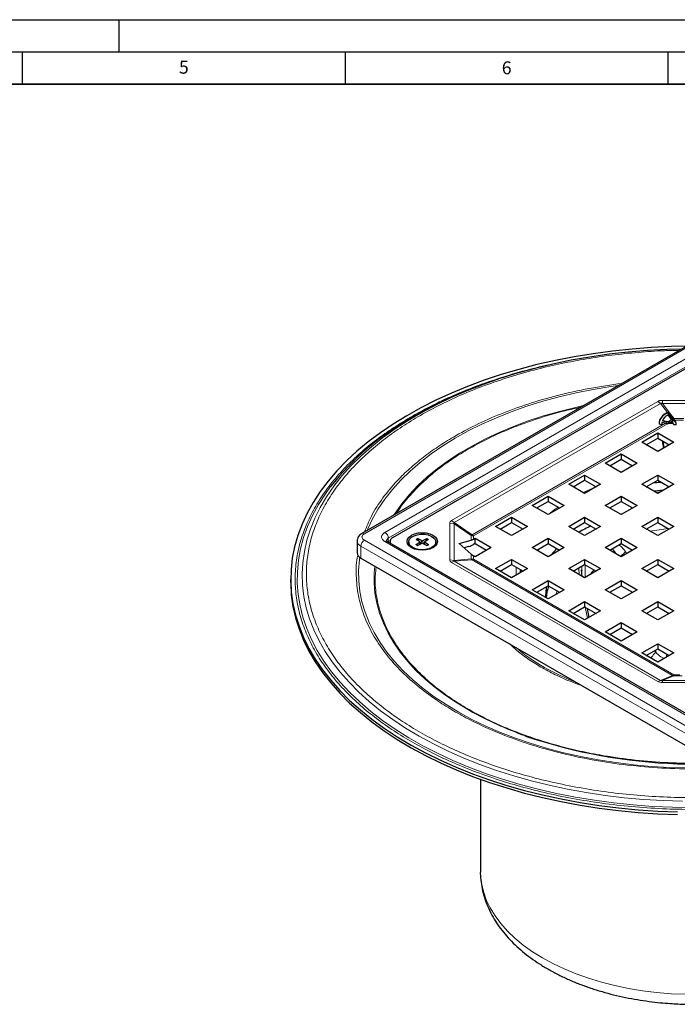
# Model space of a CAD drawing. Units: millimetres. Extents: x 0 to 420, y 0 to 297.
# Drawn here: x 215 to 316, y 144 to 297 of the extents above; entities that cross this region are included whole.
import ezdxf

# ---------------------------------------------------------------- set-up
doc = ezdxf.new("R2010")
doc.units = ezdxf.units.MM
doc.layers.add('LINIEN-DICK', color=7, linetype='Continuous', lineweight=35)
doc.layers.add('LINIEN-DÜNN', color=7, linetype='Continuous')
doc.layers.add('VORLAGE_TEXT', color=7, linetype='Continuous')
doc.styles.add('SLDTEXTSTYLE0', font='TXT', dxfattribs={"width": 0.605})

msp = doc.modelspace()

# ---------------------------------------------------------------- linework, layer by layer
at = {"color": 7, "linetype": 'Continuous', "lineweight": 25}
for p, q in [((317.8229, 246.3876), (267.6183, 217.4051)), ((272.4127, 216.7759), (318.0211, 243.1051)), ((286.479, 240.5161), (286.0628, 240.3632)), ((314.9705, 236.0895), (314.9513, 236.0819)), ((314.9536, 236.1256), (314.9705, 236.1323)), ((314.9705, 236.1323), (314.9705, 236.0895)), ((315.5634, 235.0372), (315.6959, 234.8334)), ((315.9256, 235.0973), (315.8808, 235.1649)), ((315.888, 235.1968), (315.9256, 235.1394)), ((315.9256, 235.1394), (316.0462, 234.966)), ((316.0462, 234.9252), (315.9256, 235.0973)), ((313.6341, 234.3787), (314.0453, 234.3046)), ((314.606, 234.4845), (314.0712, 234.5809)), ((314.1577, 234.8768), (314.1577, 234.834)), ((315.0172, 234.7219), (314.1577, 234.8768)), ((314.1577, 234.834), (314.9962, 234.683)), ((315.8699, 234.4475), (315.0273, 234.4475)), ((315.4385, 234.6849), (315.7834, 234.6849)), ((315.4385, 234.644), (315.7834, 234.644)), ((315.7834, 234.644), (315.7834, 234.6849)), ((316.307, 234.2333), (315.8958, 234.2333)), ((310.95, 231.5528), (313.4249, 232.9815)), ((311.6573, 231.1445), (313.4249, 232.1649)), ((313.4249, 232.9815), (315.8998, 231.5528)), ((313.4249, 232.9815), (313.4249, 232.1649)), ((313.4249, 232.1649), (315.1926, 231.1445)), ((313.4249, 230.1241), (310.95, 231.5528)), ((315.8998, 231.5528), (313.4249, 230.1241)), ((305.2932, 228.2871), (307.7681, 229.7158)), ((306.0004, 227.8789), (307.7681, 228.8993)), ((307.7681, 229.7158), (310.2429, 228.2871)), ((307.7681, 229.7158), (307.7681, 228.8993)), ((307.7681, 228.8993), (309.5357, 227.8789)), ((307.7681, 226.8584), (305.2932, 228.2871)), ((310.2429, 228.2871), (307.7681, 226.8584)), ((299.6363, 225.0215), (302.1112, 226.4502)), ((302.1112, 226.4502), (304.5861, 225.0215)), ((302.1112, 226.4502), (302.1112, 225.6337)), ((310.95, 225.0215), (313.4249, 226.4502)), ((313.4249, 226.4502), (315.8998, 225.0215)), ((313.4249, 226.4502), (313.4249, 225.6337)), ((302.1112, 223.5928), (299.6363, 225.0215)), ((300.3436, 224.6132), (302.1112, 225.6337)), ((302.1112, 225.6337), (303.8789, 224.6132)), ((304.5861, 225.0215), (302.1112, 223.5928)), ((313.4249, 223.5928), (310.95, 225.0215)), ((311.6573, 224.6132), (313.4249, 225.6337)), ((313.923, 225.3461), (312.6794, 225.2033)), ((312.7236, 225.2288), (313.8739, 225.3745)), ((313.4249, 225.6337), (315.1926, 224.6132)), ((315.8998, 225.0215), (313.4249, 223.5928)), ((293.9795, 221.7559), (296.4543, 223.1846)), ((296.4543, 223.1846), (298.9292, 221.7559)), ((296.4543, 223.1846), (296.4543, 222.368)), ((305.2932, 221.7559), (307.7681, 223.1846)), ((307.7681, 223.1846), (310.2429, 221.7559)), ((307.7681, 223.1846), (307.7681, 222.368)), ((296.4543, 220.3272), (293.9795, 221.7559)), ((294.6867, 221.3476), (296.4543, 222.368)), ((296.4543, 222.368), (298.222, 221.3476)), ((298.9292, 221.7559), (296.4543, 220.3272)), ((307.7681, 220.3272), (305.2932, 221.7559)), ((306.0004, 221.3476), (307.7681, 222.368)), ((307.7681, 222.368), (309.5357, 221.3476)), ((310.2429, 221.7559), (307.7681, 220.3272)), ((288.3226, 218.4902), (290.7975, 219.9189)), ((290.7975, 219.9189), (293.2724, 218.4902)), ((290.7975, 219.9189), (290.7975, 219.1024)), ((299.6363, 218.4902), (302.1112, 219.9189)), ((302.1112, 219.9189), (304.5861, 218.4902)), ((302.1112, 219.9189), (302.1112, 219.1024)), ((310.95, 218.4902), (313.4249, 219.9189)), ((313.4249, 219.9189), (315.8998, 218.4902)), ((313.4249, 219.9189), (313.4249, 219.1024)), ((290.7975, 217.0615), (288.3226, 218.4902)), ((289.0298, 218.082), (290.7975, 219.1024)), ((290.7975, 219.1024), (292.5651, 218.082)), ((293.2724, 218.4902), (290.7975, 217.0615)), ((302.1112, 217.0615), (299.6363, 218.4902)), ((300.3436, 218.082), (302.1112, 219.1024)), ((302.1112, 219.1024), (303.8789, 218.082)), ((304.5861, 218.4902), (302.1112, 217.0615)), ((313.4249, 217.0615), (310.95, 218.4902)), ((311.6573, 218.082), (313.4249, 219.1024)), ((313.4249, 219.1024), (315.1926, 218.082)), ((315.8998, 218.4902), (313.4249, 217.0615)), ((276.8479, 216.2997), (276.2381, 216.6241)), ((277.0656, 216.2997), (277.6754, 216.6241)), ((284.8849, 216.5057), (285.1406, 216.6533)), ((285.1406, 216.6533), (287.6155, 215.2246)), ((285.1406, 215.8368), (285.1406, 216.6533)), ((293.9795, 215.2246), (296.4543, 216.6533)), ((296.4543, 216.6533), (298.9292, 215.2246)), ((296.4543, 216.6533), (296.4543, 215.8368)), ((305.2932, 215.2246), (307.7681, 216.6533)), ((307.7681, 216.6533), (310.2429, 215.2246)), ((307.7681, 216.6533), (307.7681, 215.8368)), ((266.8772, 216.2453), (266.8772, 214.4081)), ((318.2193, 189.239), (271.5503, 216.1805)), ((271.9734, 216.1636), (271.9734, 215.9362)), ((274.8568, 216.076), (274.8568, 215.9595)), ((276.0072, 216.4908), (276.5693, 216.1388)), ((276.5693, 216.0131), (276.0072, 215.6611)), ((276.2381, 215.5278), (276.8479, 215.8523)), ((276.2797, 216.5697), (276.3676, 216.2651)), ((276.6475, 215.7456), (276.6115, 216.0817)), ((277.0656, 215.8523), (277.6754, 215.5278)), ((277.3021, 216.0817), (277.266, 215.7456)), ((277.3443, 216.1388), (277.9063, 216.4908)), ((277.9063, 215.6611), (277.3443, 216.0131)), ((277.546, 216.2651), (277.6338, 216.5697)), ((279.0568, 215.9595), (279.0568, 216.076)), ((282.6658, 215.8379), (284.5396, 216.3566)), ((284.5396, 214.1931), (282.6658, 215.8379)), ((284.1942, 215.3909), (283.4194, 215.1764)), ((285.1406, 215.8368), (284.8849, 215.6892)), ((285.1406, 215.8368), (286.9083, 214.8163)), ((287.6155, 215.2246), (285.1406, 213.7959)), ((296.4543, 213.7959), (293.9795, 215.2246)), ((294.6867, 214.8163), (296.4543, 215.8368)), ((296.4543, 215.8368), (298.222, 214.8163)), ((298.9292, 215.2246), (296.4543, 213.7959)), ((307.7681, 213.7959), (305.2932, 215.2246)), ((306.0004, 214.8163), (307.7681, 215.8368)), ((307.7681, 215.8368), (309.5357, 214.8163)), ((310.2429, 215.2246), (307.7681, 213.7959)), ((267.463, 213.5917), (317.6676, 184.6092)), ((285.1406, 213.7959), (284.8849, 213.9435)), ((288.3226, 211.959), (290.7975, 213.3877)), ((289.0298, 211.5507), (290.7975, 212.5711)), ((290.7975, 213.3877), (293.2724, 211.959)), ((290.7975, 213.3877), (290.7975, 212.5711)), ((290.7975, 212.5711), (292.5651, 211.5507)), ((299.6363, 211.959), (302.1112, 213.3877)), ((300.3436, 211.5507), (302.1112, 212.5711)), ((302.1112, 213.3877), (304.5861, 211.959)), ((302.1112, 213.3877), (302.1112, 212.5711)), ((302.1112, 212.5711), (303.8789, 211.5507)), ((310.95, 211.959), (313.4249, 213.3877)), ((311.6573, 211.5507), (313.4249, 212.5711)), ((313.4249, 213.3877), (315.8998, 211.959)), ((313.4249, 213.3877), (313.4249, 212.5711)), ((313.4249, 212.5711), (315.1926, 211.5507)), ((290.7975, 210.5303), (288.3226, 211.959)), ((293.2724, 211.959), (290.7975, 210.5303)), ((292.1674, 211.3211), (292.2354, 211.741)), ((292.2682, 211.7221), (292.2268, 211.358)), ((302.1112, 210.5303), (299.6363, 211.959)), ((301.7362, 210.7467), (301.6459, 211.7443)), ((301.6572, 211.7356), (301.6533, 211.6596)), ((304.5861, 211.959), (302.1112, 210.5303)), ((313.4249, 210.5303), (310.95, 211.959)), ((315.8998, 211.959), (313.4249, 210.5303)), ((256.5818, 210.3254), (256.5818, 209.9171)), ((293.9795, 208.6933), (296.4543, 210.1221)), ((294.6867, 208.2851), (296.4543, 209.3055)), ((296.4543, 210.1221), (298.9292, 208.6933)), ((296.4543, 210.1221), (296.4543, 209.3055)), ((296.4543, 209.3055), (298.222, 208.2851)), ((305.2932, 208.6933), (307.7681, 210.1221)), ((306.0004, 208.2851), (307.7681, 209.3055)), ((307.7681, 210.1221), (310.2429, 208.6933)), ((307.7681, 210.1221), (307.7681, 209.3055)), ((307.7681, 209.3055), (309.5357, 208.2851)), ((296.4543, 207.2646), (293.9795, 208.6933)), ((298.9292, 208.6933), (296.4543, 207.2646)), ((307.7681, 207.2646), (305.2932, 208.6933)), ((310.2429, 208.6933), (307.7681, 207.2646)), ((299.6363, 205.4277), (302.1112, 206.8564)), ((300.3436, 205.0194), (302.1112, 206.0399)), ((302.1112, 206.8564), (304.5861, 205.4277)), ((302.1112, 206.8564), (302.1112, 206.0399)), ((302.1112, 206.0399), (303.8789, 205.0194)), ((310.95, 205.4277), (313.4249, 206.8564)), ((311.6573, 205.0194), (313.4249, 206.0399)), ((313.4249, 206.8564), (315.8998, 205.4277)), ((313.4249, 206.8564), (313.4249, 206.0399)), ((313.4249, 206.0399), (315.1926, 205.0194)), ((302.1112, 203.999), (299.6363, 205.4277)), ((304.5861, 205.4277), (302.1112, 203.999)), ((302.8083, 204.4014), (302.5644, 205.7783)), ((313.4249, 203.999), (310.95, 205.4277)), ((315.8998, 205.4277), (313.4249, 203.999)), ((305.2932, 202.1621), (307.7681, 203.5908)), ((307.7681, 203.5908), (310.2429, 202.1621)), ((307.7681, 203.5908), (307.7681, 202.7742)), ((307.7681, 200.7334), (305.2932, 202.1621)), ((306.0004, 201.7538), (307.7681, 202.7742)), ((307.7681, 202.7742), (309.5357, 201.7538)), ((310.2429, 202.1621), (307.7681, 200.7334)), ((310.95, 198.8964), (313.4249, 200.3252)), ((313.4249, 200.3252), (315.8998, 198.8964)), ((313.4249, 200.3252), (313.4249, 199.5086)), ((313.4249, 197.4677), (310.95, 198.8964)), ((311.6573, 198.4882), (313.4249, 199.5086)), ((313.4249, 199.5086), (315.1926, 198.4882)), ((315.8998, 198.8964), (313.4249, 197.4677)), ((285.9568, 179.3209), (285.9568, 165.1094))]:
    msp.add_line(p, q, dxfattribs=at)
at = {"color": 8, "linetype": 'Continuous', "lineweight": 18}
for p, q in [((318.1979, 246.3504), (267.9933, 217.3679)), ((271.1753, 217.572), (317.8443, 244.5135)), ((271.7056, 216.6535), (318.3747, 243.595)), ((323.9895, 238.0176), (314.1741, 238.0176)), ((314.1741, 238.0176), (314.1741, 237.5184)), ((313.4544, 237.8602), (281.4981, 219.4123)), ((281.9194, 219.0949), (313.8757, 237.5428)), ((313.8757, 237.5428), (313.4544, 237.8602)), ((314.9536, 236.1256), (313.8757, 237.5428)), ((314.1741, 237.5184), (315.9256, 235.2156)), ((314.1741, 237.5184), (323.9895, 237.5184)), ((315.7044, 235.0918), (314.9513, 236.0819)), ((315.5634, 235.0372), (315.0172, 234.7219)), ((315.7044, 235.0918), (315.5561, 235.0062)), ((315.9256, 234.9252), (315.7155, 234.8039)), ((315.9256, 235.2156), (317.4465, 235.2156)), ((315.9256, 235.1394), (315.9256, 235.2156)), ((315.9256, 235.0973), (315.9256, 234.9252)), ((316.0462, 234.9252), (315.9256, 234.9252)), ((317.4236, 234.966), (316.0462, 234.966)), ((284.6743, 217.2053), (314.606, 234.4845)), ((315.0273, 234.4475), (284.8849, 217.0466)), ((314.6418, 234.4784), (314.9962, 234.683)), ((315.4385, 234.644), (315.098, 234.4475)), ((315.6959, 234.8334), (315.4385, 234.6849)), ((314.1111, 231.7688), (314.3144, 230.6375)), ((314.4254, 230.7016), (314.2799, 231.6713)), ((281.2254, 218.9968), (281.2254, 213.3305)), ((281.9162, 218.8963), (281.2254, 218.9968)), ((281.4981, 219.4123), (281.9194, 219.0949)), ((281.9162, 213.23), (281.9162, 218.8963)), ((281.9162, 218.8963), (284.5396, 217.0969)), ((284.6743, 217.2053), (281.9194, 219.0949)), ((271.7056, 216.1636), (271.7056, 216.6535)), ((276.0072, 216.4908), (276.2381, 216.6241)), ((277.6754, 216.6241), (277.9063, 216.4908)), ((284.5396, 216.3566), (284.5396, 217.0969)), ((284.8849, 217.0466), (284.8849, 216.5057)), ((267.463, 215.4289), (317.6676, 186.4464)), ((267.463, 215.4289), (267.463, 213.5917)), ((267.9933, 216.3474), (318.1979, 187.3649)), ((317.8443, 189.2019), (271.1753, 216.1433)), ((271.7056, 216.1636), (271.6454, 216.1255)), ((272.0032, 216.3353), (271.7056, 216.1636)), ((271.7113, 216.0875), (271.7056, 216.1636)), ((276.2381, 215.5278), (276.0072, 215.6611)), ((276.5693, 216.0131), (276.5917, 215.7159)), ((276.8479, 216.2997), (276.8157, 215.8351)), ((277.0656, 216.2997), (277.0979, 215.8351)), ((277.3218, 215.7159), (277.3443, 216.0131)), ((277.9063, 215.6611), (277.6754, 215.5278)), ((284.5396, 213.4528), (284.5396, 214.1931)), ((284.8849, 213.9435), (284.8849, 213.4026)), ((294.8368, 214.7297), (295.0536, 215.0281)), ((308.6513, 214.3057), (308.4532, 214.553)), ((281.2254, 213.3305), (281.9162, 213.23)), ((281.9194, 213.0841), (281.4981, 212.915)), ((281.4981, 212.915), (313.4544, 194.467)), ((284.5396, 213.4528), (281.9162, 213.23)), ((281.9194, 213.0841), (284.6743, 213.318)), ((313.8757, 194.6361), (281.9194, 213.0841)), ((315.7149, 195.3987), (284.6743, 213.318)), ((284.8849, 213.4026), (315.9256, 195.4832)), ((291.5088, 212.1605), (291.5088, 210.9409)), ((301.6877, 212.3266), (301.6572, 211.7356)), ((302.188, 212.5268), (302.188, 210.5746)), ((301.6533, 211.6596), (301.649, 211.5755)), ((302.2078, 205.9841), (302.5536, 204.2544)), ((313.1351, 199.0271), (312.898, 199.2044)), ((313.1351, 199.3413), (313.1351, 199.0271)), ((314.7673, 198.2427), (314.7673, 198.7337)), ((315.7149, 195.3987), (313.8757, 194.6361)), ((314.1741, 194.6079), (315.9256, 195.3341)), ((315.9256, 195.4832), (316.8626, 195.4832)), ((315.9256, 195.3341), (315.9256, 195.4832)), ((317.208, 195.3341), (315.9256, 195.3341)), ((313.4544, 194.467), (313.8757, 194.6361)), ((323.9895, 194.6079), (314.1741, 194.6079)), ((314.1741, 194.6079), (314.1741, 194.3096)), ((314.1741, 194.3096), (323.9895, 194.3096))]:
    msp.add_line(p, q, dxfattribs=at)
at = {"color": 7, "linetype": 'Continuous', "lineweight": 25, "flags": 128}
for points in [[(317.9427, 246.3998), (315.5424, 246.3479), (312.4849, 246.2043), (309.4432, 245.9742), (306.4248, 245.6583), (303.4369, 245.2572), (300.4866, 244.7719), (297.5812, 244.2037), (294.7275, 243.5539), (291.9325, 242.824), (289.2029, 242.0158), (286.5453, 241.1313), (283.9661, 240.1725), (281.4715, 239.1419), (279.0675, 238.0418), (276.7599, 236.875), (274.5542, 235.6442), (272.4558, 234.3524), (270.4698, 233.0027), (268.6008, 231.5984), (266.8535, 230.1429), (265.232, 228.6396), (263.7402, 227.0922), (262.3817, 225.5043), (261.1598, 223.88), (260.0775, 222.2229), (259.1373, 220.5372), (258.3416, 218.8269), (257.6921, 217.0962), (257.1906, 215.3491), (256.8381, 213.5899), (256.6356, 211.8228), (256.5836, 210.0522), (256.6821, 208.2822), (256.9309, 206.5171), (257.3294, 204.7612), (257.8768, 203.0187), (258.5715, 201.2938), (259.4121, 199.5906), (260.3964, 197.9133), (261.5221, 196.2659), (262.7864, 194.6524), (264.1864, 193.0767), (265.7186, 191.5425), (267.3793, 190.0535), (269.1646, 188.6134), (271.0702, 187.2256), (273.0915, 185.8935), (275.2235, 184.6202)], [(317.1174, 245.9803), (314.8412, 245.913), (311.8277, 245.7475), (308.8323, 245.4955), (305.8623, 245.1577), (302.9251, 244.7347), (300.0282, 244.2278), (297.1786, 243.6382), (294.3835, 242.9673), (291.6497, 242.2168), (288.9842, 241.3886), (286.3935, 240.4846), (283.8841, 239.5073), (281.4622, 238.459), (279.1338, 237.3423), (276.9047, 236.1599), (274.7805, 234.9149), (272.7664, 233.6104), (270.9643, 232.3223)], [(314.3332, 224.1171), (313.0035, 223.9575), (312.8336, 223.9341)], [(307.9488, 220.4315), (307.796, 220.387), (307.709, 220.3613)], [(278.6185, 215.2043), (278.1318, 214.9888), (277.565, 214.8532), (276.9568, 214.807), (276.3485, 214.8532), (275.7818, 214.9888), (275.2951, 215.2043), (274.9216, 215.4853), (274.6868, 215.8125), (274.6068, 216.1636), (274.6868, 216.5147), (274.9216, 216.8419), (275.2951, 217.1229), (275.7818, 217.3385), (276.3485, 217.474), (276.9568, 217.5203), (277.565, 217.474), (278.1318, 217.3385), (278.6185, 217.1229), (278.9919, 216.8419), (279.2267, 216.5147), (279.3068, 216.1636), (279.2267, 215.8125), (278.9919, 215.4853), (278.6185, 215.2043)], [(278.4417, 215.2187), (277.986, 215.0192), (277.454, 214.8981), (276.8851, 214.8644), (276.3215, 214.9205), (275.805, 215.0623), (275.374, 215.2792), (275.0603, 215.5553), (274.8873, 215.87), (274.8678, 216.1999), (275.0032, 216.5207), (275.2835, 216.8085), (275.6879, 217.0419), (276.1864, 217.2037), (276.742, 217.2819), (277.3136, 217.2706), (277.8587, 217.1708), (278.3369, 216.9897), (278.7127, 216.7409), (278.9584, 216.4427), (279.0555, 216.1174), (278.9971, 215.7889), (278.7873, 215.4818), (278.4417, 215.2187)], [(297.8232, 215.0466), (296.9217, 214.1135), (296.8372, 214.0169)], [(256.5818, 209.9171), (256.5836, 209.6439), (256.6821, 207.8739), (256.9309, 206.1088), (257.3294, 204.3529), (257.8768, 202.6104), (258.5715, 200.8855), (259.4121, 199.1823), (260.3964, 197.5051), (261.5221, 195.8577), (262.7864, 194.2442), (264.1864, 192.6684), (265.7186, 191.1342), (267.3793, 189.6453), (269.1646, 188.2051), (271.0702, 186.8173), (273.0915, 185.4852), (275.2235, 184.2119)], [(296.0826, 207.4792), (296.1312, 208.4604), (296.2487, 209.1868)], [(275.2235, 184.6202), (277.4612, 183.4088), (279.7991, 182.2623), (282.2317, 181.1833), (284.7531, 180.1746), (287.3572, 179.2385), (290.0377, 178.3773), (292.7881, 177.5931), (295.602, 176.8877), (298.4723, 176.2629), (301.3924, 175.7202), (304.355, 175.2608), (307.3531, 174.8859), (310.3795, 174.5963), (313.4268, 174.3929), (316.4878, 174.276)], [(275.2235, 184.2119), (277.4612, 183.0005), (279.7991, 181.854), (282.2317, 180.7751), (284.7531, 179.7663), (287.3572, 178.8303), (290.0377, 177.9691), (292.7881, 177.1848), (295.602, 176.4795), (298.4723, 175.8547), (301.3924, 175.3119), (304.355, 174.8525), (307.3531, 174.4776), (310.3795, 174.1881), (313.4268, 173.9846), (316.4878, 173.8677)]]:
    msp.add_lwpolyline(points, dxfattribs=at)
at = {"color": 8, "linetype": 'Continuous', "lineweight": 18, "flags": 128}
for points in [[(282.0428, 232.1504), (284.0722, 233.2771), (286.2043, 234.3388), (288.4329, 235.3322), (290.7513, 236.2546), (293.1529, 237.1031), (295.6305, 237.8753), (298.1769, 238.569), (300.7846, 239.182), (303.446, 239.7127), (306.1532, 240.1594), (307.3193, 240.324)], [(272.5611, 220.2585), (272.7536, 220.5546), (273.7976, 222.0124), (274.9791, 223.4348), (276.2945, 224.8175), (277.7399, 226.1562), (279.3109, 227.447), (281.0026, 228.6858), (282.81, 229.8689), (284.7275, 230.9928), (286.7494, 232.054), (288.8694, 233.0492), (291.0812, 233.9756), (293.3781, 234.8301), (295.753, 235.6104), (298.1988, 236.3139), (300.7079, 236.9386), (301.9205, 237.2073)], [(270.9643, 232.3223), (270.8674, 232.2495), (269.0884, 230.8356), (267.4336, 229.3723), (265.9072, 227.8632), (264.5131, 226.3121), (263.2546, 224.7227), (262.1349, 223.0992), (261.1567, 221.4454), (260.3226, 219.7655), (259.6346, 218.0637), (259.0943, 216.3443), (258.7032, 214.6114), (258.4623, 212.8695), (258.372, 211.1227), (258.4326, 209.3756), (258.6441, 207.6323), (259.0058, 205.8973), (259.5168, 204.1749), (260.176, 202.4693), (260.9816, 200.7848), (261.9316, 199.1256), (263.0237, 197.4958), (264.2552, 195.8994), (265.623, 194.3405), (267.1237, 192.8228), (268.7536, 191.3502), (270.5086, 189.9264), (272.3844, 188.5548), (274.3762, 187.2389), (276.4792, 185.982), (278.6882, 184.7871), (280.9975, 183.6573), (283.4015, 182.5953), (285.8943, 181.6038), (288.4695, 180.6853), (291.1209, 179.8421), (293.8418, 179.0762), (296.6254, 178.3895), (299.4648, 177.7838), (302.353, 177.2605), (305.2829, 176.821), (308.247, 176.4664), (311.238, 176.1975), (314.2486, 176.015), (317.2712, 175.9193)], [(268.441, 217.88), (268.536, 218.1121), (269.2687, 219.6815), (270.1475, 221.2257), (271.1699, 222.7403), (272.3328, 224.2206), (273.6328, 225.6624), (275.0661, 227.0615), (276.6285, 228.4137), (278.3154, 229.7151), (280.122, 230.9619), (282.0428, 232.1504)], [(262.7616, 224.6615), (261.957, 223.55), (260.8944, 221.8899), (259.9764, 220.2013), (259.2054, 218.4884), (258.5832, 216.7554), (258.1114, 215.0066), (257.7913, 213.2465), (257.6235, 211.4793), (257.6085, 209.7095), (257.7463, 207.9415), (258.0366, 206.1796), (258.4787, 204.4283), (259.0714, 202.6918), (259.8134, 200.9746), (260.7027, 199.2809), (261.7371, 197.6149), (262.9141, 195.9807), (264.2308, 194.3824), (265.6838, 192.8239), (267.2696, 191.3093), (268.9842, 189.8421), (270.8233, 188.4261), (272.7824, 187.0648), (274.8566, 185.7615), (277.0408, 184.5196), (279.3295, 183.342), (281.717, 182.2318), (284.1974, 181.1917), (286.7646, 180.2242), (289.4121, 179.3318), (292.1333, 178.5167), (294.9216, 177.7809), (297.7699, 177.1262), (300.6712, 176.5544), (303.6183, 176.0667), (306.6038, 175.6644), (309.6203, 175.3486), (312.6604, 175.1199), (315.7164, 174.979), (318.7808, 174.9262)], [(313.1467, 223.7534), (313.7138, 223.8258), (313.8584, 223.843)], [(318.0675, 181.0828), (315.2549, 181.1585), (312.4535, 181.322), (309.6716, 181.5728), (306.9173, 181.9102), (304.1986, 182.3332), (301.5236, 182.8405), (298.9001, 183.4307), (296.3358, 184.102), (293.8382, 184.8525), (291.4147, 185.6799), (289.0723, 186.5819), (286.8179, 187.5557), (284.6582, 188.5986), (282.5995, 189.7075), (280.6477, 190.879), (278.8087, 192.1099), (277.0878, 193.3964), (275.4901, 194.7348), (274.0203, 196.1212), (272.6826, 197.5515), (271.481, 199.0215), (270.419, 200.5269), (269.4998, 202.0633), (268.726, 203.6261), (268.1, 205.2109), (267.6234, 206.8129), (267.2978, 208.4274), (267.1241, 210.0498), (267.1028, 211.6752), (267.2339, 213.2988), (267.2906, 213.7051)], [(284.2863, 189.958), (282.3931, 191.0955), (280.6113, 192.2915), (278.9463, 193.5423), (277.4033, 194.8442), (275.9868, 196.1932), (274.7011, 197.5852), (273.5503, 199.0159), (272.5377, 200.4811), (271.6665, 201.9763), (270.9393, 203.4969), (270.3583, 205.0383), (269.9253, 206.5958), (269.6416, 208.1648), (269.508, 209.7404), (269.5249, 211.3178), (269.6174, 212.3479)], [(297.6711, 207.967), (297.7537, 208.2272), (297.8508, 208.4994)], [(285.9568, 165.1094), (285.9736, 164.5001), (286.1222, 163.2008), (286.4236, 161.9104), (286.8764, 160.6348), (287.4785, 159.38), (288.2272, 158.1517), (289.1189, 156.9557), (290.1496, 155.7974), (291.3144, 154.6824), (292.6079, 153.6157), (294.0242, 152.6023), (295.5567, 151.6469), (297.1983, 150.7539), (298.9413, 149.9274), (300.7777, 149.1714), (302.6989, 148.4893), (304.6962, 147.8842), (306.7601, 147.3589), (308.8811, 146.916), (311.0495, 146.5575), (313.2551, 146.2849), (315.4877, 146.0996), (317.737, 146.0025)]]:
    msp.add_lwpolyline(points, dxfattribs=at)
at = {"color": 7, "linetype": 'Continuous', "lineweight": 25}
for centre, radius, start, end in [((309.011, 177.1281), 67.2703, 109.94599, 120.097356), ((295.8506, 198.5153), 42.1723, 119.199273, 141.684938), ((315.0545, 234.2003), 1.2529, 1.509481, 37.669901), ((315.0475, 234.1557), 1.2608, 3.531798, 37.613702), ((314.645, 234.1147), 1.2731, 26.605355, 34.370598), ((314.9202, 234.224), 0.9756, 0.545869, 13.238056), ((313.847, 196.3293), 24.7227, 115.9176, 120.732403), ((272.6394, 216.1659), 0.6508, 110.380067, 204.81782), ((275.8455, 216.0331), 0.9915, 184.260581, 242.531791), ((276.6839, 216.4902), 1.0483, 232.787464, 245.657191), ((276.5416, 216.076), 0.0686, 293.73402, 66.26598), ((276.9568, 216.5245), 0.2498, 244.17089, 295.82911), ((276.9568, 215.6274), 0.2498, 64.17089, 115.82911), ((277.3719, 216.076), 0.0686, 113.73402, 246.26598), ((277.2297, 216.4902), 1.0483, 294.342809, 307.212536), ((278.0398, 216.0518), 1.0211, 298.392322, 354.815306), ((267.8781, 214.5079), 1.0059, 185.694799, 245.625342), ((304.6729, 210.177), 1.9179, 125.589026, 154.175531), ((304.1115, 206.5955), 8.0325, 160.629368, 173.859518), ((319.1661, 263.1418), 81.4518, 251.227713, 284.990723)]:
    msp.add_arc(centre, radius, start, end, dxfattribs=at)
at = {"color": 8, "linetype": 'Continuous', "lineweight": 18}
for centre, radius, start, end in [((315.1708, 236.6284), 1.6266, 289.148419, 295.878787), ((316.541, 235.9723), 1.2145, 226.463587, 239.555794), ((315.113, 236.7897), 1.7715, 295.946492, 297.304377), ((318.8737, 182.9881), 35.3784, 96.192812, 100.793304), ((267.7733, 217.0605), 0.378, 54.417121, 113.909813), ((270.5542, 216.6011), 1.1526, 2.605478, 57.394522), ((271.9037, 216.2022), 0.4929, 113.696562, 174.984008), ((283.8345, 218.1106), 1.2348, 304.819227, 312.850163), ((284.8835, 218.249), 1.2024, 253.378474, 270.067484), ((285.471, 218.0438), 1.1567, 226.463587, 239.555794), ((267.8586, 216.3309), 0.9849, 184.859911, 246.317708), ((268.6144, 215.3765), 1.1526, 122.605478, 177.394522), ((271.395, 215.8367), 0.3772, 65.692881, 125.617577), ((276.6998, 215.5747), 1.08, 112.888694, 125.699426), ((277.2138, 215.5747), 1.08, 54.300574, 67.111306), ((285.1186, 213.8968), 0.7297, 217.483312, 232.488432), ((284.8835, 214.605), 1.2024, 253.378474, 270.067484), ((284.5076, 214.0382), 0.7392, 283.033288, 300.696563), ((308.7243, 219.6401), 26.3388, 229.143733, 240.781904), ((313.637, 228.1655), 36.1778, 240.582205, 249.258562), ((315.5482, 196.1188), 0.7392, 283.033288, 300.696563), ((316.0618, 196.1542), 0.8313, 245.336277, 260.566437), ((311.4998, 238.3873), 55.5515, 240.667428, 250.497815)]:
    msp.add_arc(centre, radius, start, end, dxfattribs=at)
at = {"color": 7, "linetype": 'Continuous', "lineweight": 25}
for centre, major_axis, ratio, start_param, end_param in [((316.9238, 233.775), (3.172, -1.2324), 0.70791552, 2.48130862, 3.40558952), ((316.9238, 233.7322), (3.172, -1.2324), 0.70791552, 2.48219487, 3.40558952), ((316.9238, 233.775), (2.7755, -1.0784), 0.70791552, 2.58501028, 3.12959399), ((313.0172, 234.4789), (2.7755, -1.0784), 0.70791552, 0.75371533, 1.09338513), ((316.9238, 233.775), (2.7755, -1.0783), 0.70791552, 3.27570862, 3.40495962), ((315.0273, 235.264), (1.4142, 0), 0.57738155, 4.40989045, 4.71238898), ((315.4385, 235.5014), (1.4849, 0), 0.57738155, 4.40989045, 4.71238898), ((315.4385, 235.5014), (1.4142, 0), 0.57738155, 4.40989045, 4.71238898), ((284.8849, 217.3222), (1.7761, 1.7761), 0.51768666, 3.88207276, 4.23469236), ((284.8849, 217.3222), (0.8881, 0.8881), 0.51768666, 3.88207276, 4.23469236), ((284.8849, 214.7601), (-0.8881, 0.8881), 0.51768666, 1.69587334, 2.04849294)]:
    msp.add_ellipse(centre, major_axis=major_axis, ratio=ratio, start_param=start_param, end_param=end_param, dxfattribs=at)
at = {"color": 8, "linetype": 'Continuous', "lineweight": 18}
for points, knots in [([(275.0481, 235.3634), (276.1106, 235.9607), (278.2627, 237.1706), (281.8117, 238.8274), (285.6358, 240.3722), (289.7418, 241.77), (293.8618, 242.9348), (297.9301, 243.8793), (301.8895, 244.6278), (305.9649, 245.2142), (309.2254, 245.5825), (311.1339, 245.6964), (311.6366, 245.7264)], [0, 0, 0, 0, 0.10707972, 0.2168753, 0.32922524, 0.44394043, 0.56080981, 0.66022417, 0.76045488, 0.86144508, 0.9635042, 1, 1, 1, 1]), ([(316.7568, 245.7721), (316.0003, 245.7583), (313.8668, 245.7195), (310.3796, 245.4754), (306.3326, 245.0573), (302.3736, 244.4773), (298.5252, 243.7525), (294.5713, 242.8339), (290.5673, 241.702), (286.5769, 240.3435), (282.8603, 238.8423), (279.411, 237.232), (277.3194, 236.0562), (276.2867, 235.4756)], [0, 0, 0, 0, 0.05011558, 0.14134128, 0.23229928, 0.32229438, 0.41161784, 0.50021875, 0.60436659, 0.70659637, 0.8067201, 0.90457115, 1, 1, 1, 1]), ([(307.8971, 240.6575), (306.1963, 240.4137), (302.7974, 239.9263), (297.9294, 238.8304), (293.3328, 237.505), (289.0969, 235.9587), (285.2222, 234.2537), (282.9227, 232.9744), (281.792, 232.3453)], [0, 0, 0, 0, 0.17381874, 0.34736171, 0.51738078, 0.683191, 0.84421745, 1, 1, 1, 1]), ([(313.4544, 237.8602), (313.5018, 237.8844), (313.5965, 237.9329), (313.8352, 238.0018), (314.0365, 238.0112), (314.1741, 238.0176)], [0, 0, 0, 0, 0.24049156, 0.48072479, 1, 1, 1, 1]), ([(301.5157, 236.9736), (300.7115, 236.7931), (298.4, 236.2742), (294.778, 235.207), (290.7757, 233.7533), (287.1189, 232.1423), (284.9482, 230.9348), (283.8807, 230.3411)], [0, 0, 0, 0, 0.122039946, 0.350757678, 0.573813474, 0.790433908, 1, 1, 1, 1]), ([(314.1741, 237.5184), (314.1396, 237.5338), (314.0794, 237.5606), (314.0004, 237.58), (313.9489, 237.5807), (313.9181, 237.5745), (313.8925, 237.5617), (313.8814, 237.5493), (313.8757, 237.5428)], [0, 0, 0, 0, 0.34807844, 0.60686587, 0.71110985, 0.80591068, 0.89939264, 1, 1, 1, 1]), ([(362.4536, 235.7455), (363.4333, 235.1662), (365.3926, 234.0075), (368.1055, 232.0982), (370.6373, 230.0612), (372.9702, 227.8619), (375.0488, 225.5425), (376.8612, 223.088), (378.3649, 220.5392), (379.5437, 217.8942), (380.3741, 215.1905), (380.8416, 212.4398), (380.9409, 209.6727), (380.6669, 206.9132), (380.0279, 204.1814), (379.0345, 201.5109), (377.7018, 198.9088), (376.0593, 196.4146), (374.1218, 194.0221), (371.9376, 191.7723), (369.5141, 189.6474), (366.9112, 187.6825), (364.1224, 185.8519), (361.142, 184.1434), (357.9373, 182.5407), (354.4654, 181.0344), (350.7642, 179.6529), (346.7978, 178.3978), (342.6354, 177.3012), (338.2593, 176.3704), (333.7387, 175.6266), (329.078, 175.0792), (324.3394, 174.7382), (319.5503, 174.6105), (314.7584, 174.6963), (310.0114, 174.9958), (305.3369, 175.5024), (300.7973, 176.2066), (296.3972, 177.099), (292.2065, 178.1591), (288.2076, 179.3794), (284.4707, 180.7284), (280.9596, 182.2041), (277.7133, 183.7786), (274.6883, 185.461), (271.8519, 187.2669), (269.1977, 189.2089), (266.7187, 191.3122), (264.4758, 193.5427), (262.4757, 195.918), (260.7679, 198.3976), (259.3672, 200.9877), (258.3038, 203.6492), (257.5932, 206.3751), (257.2469, 209.1319), (257.2735, 211.8995), (257.6689, 214.654), (258.4281, 217.3646), (259.5375, 220.0197), (260.9741, 222.5814), (262.722, 225.0514), (264.7394, 227.3887), (267.0144, 229.6082), (269.4924, 231.6671), (272.155, 233.6), (274.0837, 234.7756), (275.0481, 235.3634)], [0, 0, 0, 0, 0.01444255, 0.02888554, 0.04401979, 0.05915493, 0.07486817, 0.09058229, 0.10672784, 0.12287429, 0.1392777, 0.15568202, 0.17215118, 0.18862126, 0.20495944, 0.22129853, 0.23731816, 0.25333868, 0.26887363, 0.28440947, 0.29932387, 0.31423917, 0.32851768, 0.34279707, 0.35748039, 0.3721646, 0.38750613, 0.40284856, 0.41872373, 0.4345998, 0.4508518, 0.46710471, 0.48355189, 0.5, 0.51644718, 0.53289529, 0.54914729, 0.5654002, 0.58127537, 0.59715144, 0.61249297, 0.62783539, 0.64251872, 0.65720293, 0.67148144, 0.68576083, 0.70067522, 0.71559052, 0.73112547, 0.74666131, 0.76268094, 0.77870147, 0.79503964, 0.81137873, 0.82784789, 0.84431798, 0.86072138, 0.87712571, 0.89327125, 0.90941771, 0.92513095, 0.94084507, 0.95597932, 0.97111446, 0.985557, 1, 1, 1, 1]), ([(276.2867, 235.4756), (275.3495, 234.9043), (273.4751, 233.7618), (270.8874, 231.8833), (268.4791, 229.8823), (266.2681, 227.7253), (264.3074, 225.4537), (262.6087, 223.0532), (261.2125, 220.5636), (260.1344, 217.9832), (259.3964, 215.3489), (259.0122, 212.6719), (258.9863, 209.9821), (259.3229, 207.3029), (260.0134, 204.6536), (261.047, 202.067), (262.4083, 199.5497), (264.068, 197.1399), (266.0118, 194.8314), (268.1916, 192.6637), (270.6009, 190.6195), (273.1803, 188.7321), (275.9371, 186.977), (278.8769, 185.342), (282.0319, 183.8118), (285.4442, 182.3775), (289.076, 181.0665), (292.9624, 179.8805), (297.0352, 178.8502), (301.3115, 177.9829), (305.7234, 177.2985), (310.2664, 176.8062), (314.8799, 176.5151), (319.537, 176.4317), (324.1914, 176.5558), (328.7967, 176.8872), (333.3263, 177.4192), (337.7197, 178.142), (341.9728, 179.0467), (346.018, 180.1124), (349.8729, 181.3322), (353.4699, 182.6749), (356.8443, 184.1388), (359.9587, 185.6963), (362.8553, 187.3569), (365.5657, 189.1359), (368.0953, 191.0456), (370.4507, 193.1106), (372.5735, 195.2972), (374.4565, 197.6223), (376.0528, 200.0464), (377.3479, 202.5753), (378.3135, 205.1707), (378.9345, 207.8256), (379.2008, 210.5075), (379.1043, 213.1967), (378.6499, 215.8701), (377.843, 218.4977), (376.6973, 221.0684), (375.236, 223.5455), (373.4745, 225.9309), (371.4544, 228.185), (369.187, 230.3225), (366.7266, 232.3022), (364.0899, 234.1579), (362.1857, 235.2839), (361.2336, 235.8469)], [0, 0, 0, 0, 0.01444254, 0.02888554, 0.04401978, 0.05915493, 0.07486815, 0.09058229, 0.10672782, 0.12287429, 0.13927768, 0.15568202, 0.17215117, 0.18862126, 0.20495942, 0.22129853, 0.23731814, 0.25333868, 0.26887361, 0.28440947, 0.29932386, 0.31423917, 0.32851767, 0.34279707, 0.35748038, 0.3721646, 0.38750612, 0.40284856, 0.41872372, 0.4345998, 0.45085179, 0.46710471, 0.48355188, 0.5, 0.51644717, 0.53289529, 0.54914727, 0.5654002, 0.58127536, 0.59715144, 0.61249296, 0.62783539, 0.6425187, 0.65720293, 0.67148143, 0.68576083, 0.70067521, 0.71559052, 0.73112545, 0.74666131, 0.76268093, 0.77870147, 0.79503963, 0.81137873, 0.82784788, 0.84431798, 0.86072137, 0.87712571, 0.89327124, 0.90941771, 0.92513094, 0.94084507, 0.95597931, 0.97111446, 0.985557, 1, 1, 1, 1]), ([(281.792, 232.3453), (280.9753, 231.8475), (279.342, 230.8519), (277.0871, 229.2151), (274.9891, 227.4714), (272.8412, 225.3785), (270.7996, 222.9235), (269.0643, 220.2516), (268.3327, 218.4472), (267.9994, 217.625)], [0, 0, 0, 0, 0.121243838, 0.242483236, 0.369537634, 0.496583287, 0.67240061, 0.850743057, 1, 1, 1, 1]), ([(283.8807, 230.3411), (283.1097, 229.8712), (281.5678, 228.9314), (279.4403, 227.3861), (277.4554, 225.741), (275.4466, 223.7615), (273.9096, 222.0174), (273.1775, 220.8179), (272.9856, 220.5035)], [0, 0, 0, 0, 0.16498891, 0.32998421, 0.50287443, 0.67577724, 0.91502802, 1, 1, 1, 1]), ([(303.711, 224.5163), (303.1004, 224.274), (302.4705, 224.0241), (301.9094, 223.7283), (301.8922, 223.7192)], [0, 0, 0, 0, 0.96941618, 1, 1, 1, 1]), ([(297.9962, 221.478), (297.9525, 221.4505), (297.41, 221.1102), (296.9565, 220.7278), (296.5395, 220.3763)], [0, 0, 0, 0, 0.08059655, 1, 1, 1, 1]), ([(281.2254, 218.9968), (281.2366, 219.0762), (281.2529, 219.1924), (281.3722, 219.3302), (281.4561, 219.3849), (281.4981, 219.4123)], [0, 0, 0, 0, 0.51927521, 0.75950844, 1, 1, 1, 1]), ([(281.9194, 219.0949), (281.9096, 219.0924), (281.8908, 219.0875), (281.8696, 219.0733), (281.857, 219.0544), (281.8514, 219.0208), (281.8687, 218.9658), (281.8989, 218.9216), (281.9162, 218.8963)], [0, 0, 0, 0, 0.10060736, 0.19408932, 0.28889015, 0.39313413, 0.65192156, 1, 1, 1, 1]), ([(267.9933, 217.3679), (267.894, 217.2969), (267.7408, 217.1873), (267.6448, 217.0048), (267.6184, 216.8577), (267.6448, 216.7106), (267.7407, 216.5281), (267.894, 216.4184), (267.9933, 216.3474)], [0, 0, 0, 0, 0.23944295, 0.36965298, 0.49999994, 0.63021003, 0.76055705, 1, 1, 1, 1]), ([(271.1753, 216.1433), (271.0363, 216.2428), (270.8217, 216.3963), (270.6874, 216.6517), (270.6504, 216.8576), (270.6874, 217.0636), (270.8216, 217.3191), (271.0363, 217.4726), (271.1753, 217.572)], [0, 0, 0, 0, 0.23944294, 0.36967255, 0.49999996, 0.6302296, 0.76055706, 1, 1, 1, 1]), ([(308.4532, 214.553), (308.193, 214.8875), (307.8728, 215.2993), (307.4608, 215.565), (307.3836, 215.6148)], [0, 0, 0, 0, 0.81251444, 1, 1, 1, 1]), ([(266.994, 214.0834), (266.9894, 214.0658), (266.719, 213.0194), (266.6903, 210.9081), (266.9585, 207.7969), (267.8413, 204.7324), (269.2306, 201.764), (271.1056, 198.9392), (273.4065, 196.2897), (276.0754, 193.8402), (278.811, 191.7894), (281.4873, 190.0856), (284.049, 188.6608), (286.7981, 187.3275), (290.1109, 185.9351), (294.0458, 184.5525), (298.6748, 183.2636), (303.5959, 182.2252), (308.7523, 181.4663), (314.0784, 181.0106), (319.4789, 180.8733), (324.8751, 181.0578), (330.1886, 181.56), (335.3246, 182.364), (340.2178, 183.4453), (344.8125, 184.7745), (348.7107, 186.1913), (351.9865, 187.6125), (354.7003, 188.9698), (357.2243, 190.4167), (359.8557, 192.1438), (362.5372, 194.2182), (365.1414, 196.6908), (367.373, 199.3602), (369.1718, 202.2008), (370.4899, 205.1816), (371.2663, 208.2517), (371.5357, 211.2114), (371.2715, 213.1287), (371.1505, 214.0069)], [0, 0, 0, 0, 0.00053011, 0.03151794, 0.0625462, 0.09332925, 0.12383158, 0.1540136, 0.18328449, 0.21198705, 0.24008825, 0.26027372, 0.28045774, 0.30121547, 0.32197172, 0.35087844, 0.38030464, 0.41021472, 0.44083554, 0.47165986, 0.50264675, 0.53363502, 0.56445931, 0.59507878, 0.62499018, 0.65441638, 0.68332178, 0.70407952, 0.72483576, 0.74502124, 0.76520525, 0.79330779, 0.82201036, 0.8512799, 0.88146325, 0.91196561, 0.9427473, 0.97377694, 1, 1, 1, 1]), ([(306.9548, 214.2654), (306.9014, 214.3601), (306.7372, 214.6512), (306.5072, 214.8711), (306.3521, 215.0194)], [0, 0, 0, 0, 0.32533492, 1, 1, 1, 1]), ([(308.4532, 214.553), (308.2484, 214.3555), (307.9801, 214.0967), (307.6914, 213.9212), (307.6231, 213.8796)], [0, 0, 0, 0, 0.76317112, 1, 1, 1, 1]), ([(269.8354, 212.2221), (269.7589, 211.5181), (269.5757, 209.832), (269.8721, 207.4102), (270.4931, 204.9885), (271.3457, 202.8608), (272.4649, 200.7902), (273.8302, 198.808), (275.429, 196.9092), (277.2221, 195.1261), (279.2038, 193.4446), (281.3255, 191.8922), (283.5931, 190.4485), (286.0112, 189.1036), (288.6064, 187.8449), (291.4131, 186.6652), (294.4006, 185.5868), (297.5972, 184.6113), (300.9474, 183.7639), (304.8609, 182.97), (309.3309, 182.312), (314.3584, 181.8818), (319.0317, 181.7631), (323.2846, 181.8766), (327.0728, 182.1491), (330.7986, 182.5867), (334.4124, 183.1813), (337.9108, 183.9254), (341.2382, 184.8021), (344.409, 185.8054), (347.3677, 186.9098), (350.1433, 188.1139), (352.7051, 189.3951), (355.0877, 190.761), (357.3171, 192.2243), (359.3979, 193.7951), (361.3353, 195.4937), (363.0813, 197.2923), (364.8058, 199.4213), (366.3656, 201.8851), (367.612, 204.6988), (368.337, 207.5968), (368.592, 210.119), (368.3906, 211.658), (368.3176, 212.216)], [0, 0, 0, 0, 0.0226471, 0.05423762, 0.07775056, 0.10126515, 0.12431965, 0.14737578, 0.16973274, 0.19209134, 0.21355525, 0.23502079, 0.25556957, 0.27611993, 0.29725129, 0.31838425, 0.34046287, 0.36254309, 0.38538971, 0.40823794, 0.43941079, 0.47079222, 0.50234062, 0.52601043, 0.54968191, 0.57307083, 0.59646139, 0.61930801, 0.64215624, 0.66423486, 0.68631509, 0.70744645, 0.72857941, 0.74912819, 0.76967855, 0.79114245, 0.81260799, 0.83496496, 0.85732356, 0.88805106, 0.9191047, 0.95044417, 0.98203321, 1, 1, 1, 1]), ([(281.4981, 212.915), (281.4561, 212.9424), (281.3722, 212.9971), (281.2529, 213.1349), (281.2366, 213.251), (281.2254, 213.3305)], [0, 0, 0, 0, 0.240491555, 0.480724793, 1, 1, 1, 1]), ([(281.9194, 213.0841), (281.9096, 213.0882), (281.8908, 213.0961), (281.8696, 213.1114), (281.857, 213.1281), (281.8514, 213.154), (281.8687, 213.1902), (281.8989, 213.2155), (281.9162, 213.23)], [0, 0, 0, 0, 0.10060736, 0.19408932, 0.28889015, 0.39313413, 0.65192156, 1, 1, 1, 1]), ([(301.2224, 212.058), (301.2152, 211.96), (301.1897, 211.6125), (301.2541, 211.255), (301.3004, 210.9983)], [0, 0, 0, 0, 0.28201622, 1, 1, 1, 1]), ([(292.164, 211.7823), (292.1435, 211.6912), (292.1069, 211.5287), (292.1131, 211.3639), (292.1159, 211.2914)], [0, 0, 0, 0, 0.560214411, 1, 1, 1, 1]), ([(301.6698, 193.8445), (301.2162, 193.9989), (299.8759, 194.4551), (297.8331, 195.3628), (295.5578, 196.5334), (293.4826, 197.8351), (291.7824, 199.0799), (290.8805, 199.9383), (290.521, 200.2805)], [0, 0, 0, 0, 0.09911857, 0.29292116, 0.48416069, 0.67263791, 0.86948833, 1, 1, 1, 1]), ([(313.1351, 199.0271), (313.0051, 198.8811), (312.7538, 198.5991), (312.4826, 198.2539), (312.3517, 198.0873)], [0, 0, 0, 0, 0.51732956, 1, 1, 1, 1]), ([(313.1351, 199.0271), (313.3714, 198.7552), (313.7098, 198.3657), (314.2233, 198.1067), (314.4269, 198.0796), (314.474, 198.0733)], [0, 0, 0, 0, 0.63988207, 0.91678305, 1, 1, 1, 1]), ([(314.1741, 194.3096), (314.0365, 194.3161), (313.8352, 194.3255), (313.5965, 194.3944), (313.5018, 194.4428), (313.4544, 194.467)], [0, 0, 0, 0, 0.51927521, 0.75950844, 1, 1, 1, 1]), ([(313.8757, 194.6361), (313.8814, 194.6313), (313.8925, 194.6219), (313.9181, 194.6103), (313.9489, 194.6019), (314.0004, 194.5948), (314.0794, 194.5954), (314.1396, 194.6033), (314.1741, 194.6079)], [0, 0, 0, 0, 0.10060736, 0.19408932, 0.28889015, 0.39313413, 0.65192156, 1, 1, 1, 1])]:
    msp.add_open_spline(points, degree=3, knots=knots, dxfattribs=at)
at = {"color": 7, "linetype": 'Continuous', "lineweight": 25}
for points, knots in [([(314.9705, 236.1323), (315.2186, 235.9344), (315.5754, 235.6497), (315.815, 235.3026), (315.888, 235.1968)], [0, 0, 0, 0, 0.6952818, 1, 1, 1, 1]), ([(315.8808, 235.1649), (315.689, 235.4118), (315.4294, 235.7459), (315.0656, 236.0184), (314.9705, 236.0895)], [0, 0, 0, 0, 0.73885695, 1, 1, 1, 1]), ([(267.6226, 217.4008), (267.593, 217.3856), (267.4584, 217.3166), (267.2559, 217.1432), (267.0376, 216.8708), (266.8973, 216.561), (266.8908, 216.3439), (266.8878, 216.2471)], [0, 0, 0, 0, 0.06693412, 0.30451623, 0.54890901, 0.7988288, 1, 1, 1, 1]), ([(276.2381, 216.6241), (276.2436, 216.6206), (276.2546, 216.6134), (276.2686, 216.5959), (276.2764, 216.5804), (276.2791, 216.5716), (276.2797, 216.5697)], [0, 0, 0, 0, 0.306825427, 0.613824625, 0.916470739, 1, 1, 1, 1]), ([(277.6754, 216.6241), (277.6699, 216.6206), (277.6589, 216.6134), (277.6449, 216.5959), (277.6372, 216.5804), (277.6344, 216.5716), (277.6338, 216.5697)], [0, 0, 0, 0, 0.30682543, 0.61382463, 0.91647074, 1, 1, 1, 1]), ([(271.5505, 216.1806), (271.5496, 216.181), (271.499, 216.2053), (271.4454, 216.2521), (271.4029, 216.2982), (271.405, 216.2954), (271.4057, 216.2944)], [0, 0, 0, 0, 0.00734546, 0.39284816, 0.78031665, 1, 1, 1, 1]), ([(276.0072, 215.6611), (276.0123, 215.6637), (276.0227, 215.6689), (276.0369, 215.6676), (276.0456, 215.6616), (276.0491, 215.6564), (276.0498, 215.6553)], [0, 0, 0, 0, 0.30682543, 0.61382463, 0.91647074, 1, 1, 1, 1]), ([(277.8637, 215.6553), (277.8667, 215.6589), (277.8727, 215.6662), (277.8862, 215.6689), (277.8979, 215.666), (277.9046, 215.6621), (277.9063, 215.6611)], [0, 0, 0, 0, 0.29776303, 0.59542313, 0.89596784, 1, 1, 1, 1]), ([(285.9596, 165.1363), (285.9586, 165.1164), (285.9355, 164.6461), (286.0156, 163.7162), (286.2145, 162.3509), (286.574, 160.9795), (287.0797, 159.6077), (287.7166, 158.2954), (288.4648, 157.0515), (289.3041, 155.8835), (290.2576, 154.7525), (291.3209, 153.6642), (292.4886, 152.6235), (293.7546, 151.6347), (295.1122, 150.7017), (296.5545, 149.8273), (298.0747, 149.0141), (299.6656, 148.2641), (301.3202, 147.5789), (303.0314, 146.9597), (304.791, 146.408), (306.5898, 145.9249), (308.416, 145.5115), (310.2518, 145.1691), (312.0617, 144.8996), (313.7645, 144.706), (315.2537, 144.583), (316.6166, 144.505), (317.8559, 144.4633), (319.4201, 144.4468), (320.8179, 144.4745), (322.3133, 144.5458), (323.5876, 144.634), (325.0978, 144.7804), (326.6701, 144.9794), (328.2977, 145.2375), (329.9522, 145.5563), (331.6152, 145.9371), (333.2707, 146.3809), (334.9087, 146.8854), (336.509, 147.4587), (337.5719, 147.8669), (338.082, 148.099), (338.0899, 148.1025)], [0, 0, 0, 0, 0.0012088, 0.02859623, 0.05642017, 0.08479886, 0.11386302, 0.14372461, 0.17089833, 0.19838973, 0.22615632, 0.25414124, 0.28228065, 0.31051286, 0.33878435, 0.36705213, 0.39527335, 0.42342713, 0.45149607, 0.47946274, 0.50730501, 0.53498834, 0.56245094, 0.58956935, 0.61606097, 0.64112504, 0.66271013, 0.67951555, 0.69893571, 0.71511176, 0.7455792, 0.75794791, 0.77846056, 0.79973235, 0.82252302, 0.84627375, 0.87076137, 0.89580928, 0.92129411, 0.94712642, 0.97324047, 0.99958697, 1, 1, 1, 1])]:
    msp.add_open_spline(points, degree=3, knots=knots, dxfattribs=at)
at = {"layer": 'LINIEN-DICK'}
msp.add_line((410, 287), (20, 287), dxfattribs=at)
at = {"layer": 'LINIEN-DÜNN'}
for p, q in [((0, 297), (420, 297)), ((230, 292), (230, 297)), ((15, 292), (415, 292)), ((215, 292), (215, 287)), ((265, 292), (265, 287)), ((315, 292), (315, 287))]:
    msp.add_line(p, q, dxfattribs=at)

# ---------------------------------------------------------------- texts
at = {"layer": 'VORLAGE_TEXT', "char_height": 2, "attachment_point": 2, "style": 'SLDTEXTSTYLE0'}
for s, insert in [('5', (240.0418, 290.6369)), ('6', (290.0344, 290.5429))]:
    msp.add_mtext(s, dxfattribs=dict(at, insert=insert))

doc.saveas('drawing.dxf')
